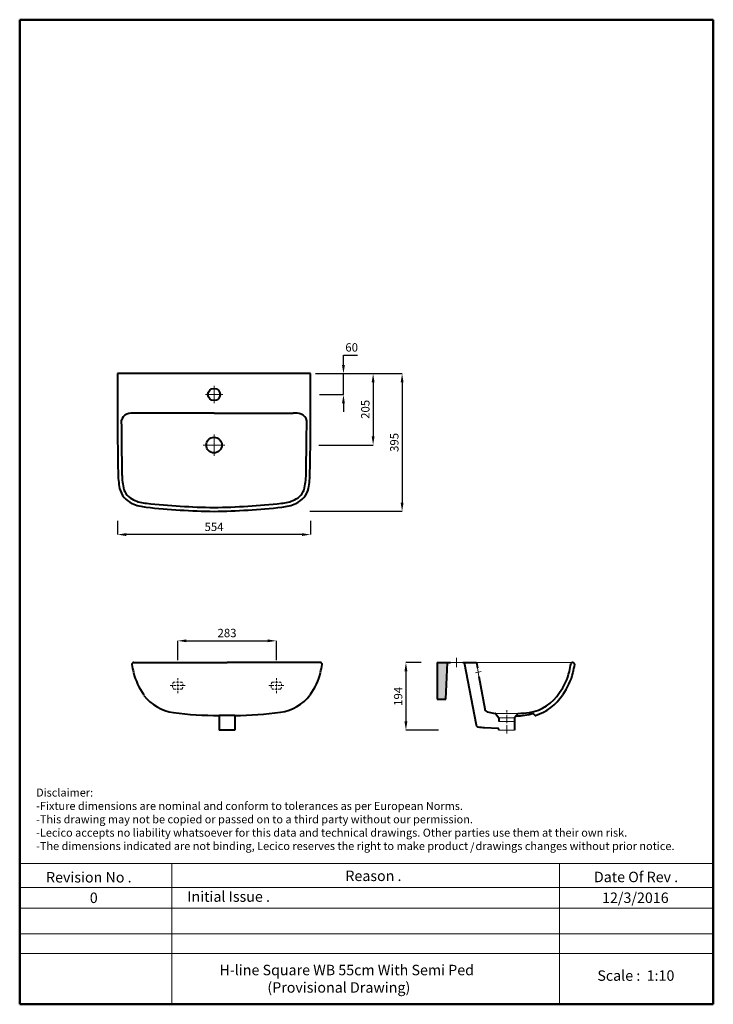
# Model space of a CAD drawing. Units: millimetres. Extents: x 16209 to 18199, y 3418 to 6243.
import ezdxf

# ---------------------------------------------------------------- set-up
doc = ezdxf.new("R2010")
doc.units = ezdxf.units.MM
doc.linetypes.add('ACAD_ISO04W100', pattern=[30, 24, -3, 0, -3])
doc.linetypes.add('DASHED2', pattern=[9.525, 6.35, -3.175])
doc.layers.get('Defpoints').update_dxf_attribs({"linetype": 'ACAD_ISO04W100'})
for name, color, linetype, lineweight in [('Center Axe', 252, 'ACAD_ISO04W100', 0), ('Dimn', 7, 'Continuous', 0), ('Hole', 7, 'Continuous', 5), ('line 2', 7, 'Continuous', 50), ('Normal', 7, 'Continuous', 20), ('Plane', 7, 'Continuous', 40), ('Water', 7, 'DASHED2', 9)]:
    doc.layers.add(name, color=color, linetype=linetype, lineweight=lineweight)
doc.styles.get("Standard").update_dxf_attribs({"font": 'timesbi.ttf', "height": 24})
doc.dimstyles.new('ISO-25', dxfattribs={"dimtxt": 2.5, "dimasz": 25, "dimexe": 0.09, "dimexo": 7, "dimgap": 7, "dimtad": 1, "dimtoh": 1, "dimdec": 0, "dimtxsty": 'Standard', "dimcen": 2.5, "dimadec": 0, "dimazin": 0, "dimtfac": 1, "dimtdec": 0, "dimtmove": 0, "dimatfit": 3, "dimfxl": 0, "dimarcsym": 0})

# ---------------------------------------------------------------- blocks, each defined once
blk = doc.blocks.new('*D62')
at = {"layer": 'Defpoints', "color": 0}
for p in [(16489.6, 4812.3), (17043.6, 4812.3), (16489.6, 4766.1)]:
    blk.add_point(p, dxfattribs=at)
at = {"layer": 'Dimn', "color": 0, "lineweight": -2}
for p, q in [((16489.6, 4805.3), (16489.6, 4766)), ((17043.6, 4805.3), (17043.6, 4766)), ((17018.6, 4766.1), (16514.6, 4766.1))]:
    blk.add_line(p, q, dxfattribs=at)
at = {"layer": 'Dimn', "color": 0}
for points in [[(16514.6, 4770.3), (16514.6, 4761.9), (16489.6, 4766.1)], [(17018.6, 4770.3), (17018.6, 4761.9), (17043.6, 4766.1)]]:
    blk.add_solid(points, dxfattribs=at)
at = {"layer": 'Dimn', "color": 0, "insert": (16766.6, 4785.3), "char_height": 24, "attachment_point": 5}
blk.add_mtext('554', dxfattribs=at)
blk = doc.blocks.new('*D63')
at = {"layer": 'Defpoints', "color": 0}
for p in [(17057.7, 5227.9), (17034.9, 4832.9), (17306.3, 4832.9)]:
    blk.add_point(p, dxfattribs=at)
at = {"layer": 'Dimn', "color": 0, "lineweight": -2}
for p, q in [((17064.7, 5227.9), (17306.4, 5227.9)), ((17306.3, 5202.9), (17306.3, 4857.9)), ((17041.9, 4832.9), (17306.4, 4832.9))]:
    blk.add_line(p, q, dxfattribs=at)
at = {"layer": 'Dimn', "color": 0}
for points in [[(17302.1, 5202.9), (17310.4, 5202.9), (17306.3, 5227.9)], [(17302.1, 4857.9), (17310.4, 4857.9), (17306.3, 4832.9)]]:
    blk.add_solid(points, dxfattribs=at)
at = {"layer": 'Dimn', "color": 0, "insert": (17287, 5030.4), "char_height": 24, "attachment_point": 5, "rotation": 90}
blk.add_mtext('395', dxfattribs=at)
blk = doc.blocks.new('*D64')
at = {"layer": 'Defpoints', "color": 0}
for p in [(17050.6, 5227.9), (17138, 5227.9), (17062.1, 5167.9)]:
    blk.add_point(p, dxfattribs=at)
at = {"layer": 'Dimn', "color": 0, "lineweight": -2}
for p, q in [((17138, 5252.9), (17138, 5280.8)), ((17138, 5280.8), (17178.2, 5280.8)), ((17057.6, 5227.9), (17138, 5227.9)), ((17138, 5167.9), (17138, 5227.9)), ((17069.1, 5167.9), (17138, 5167.9)), ((17138, 5142.9), (17138, 5117.9))]:
    blk.add_line(p, q, dxfattribs=at)
at = {"layer": 'Dimn', "color": 0}
for points in [[(17133.8, 5252.9), (17142.1, 5252.9), (17138, 5227.9)], [(17133.8, 5142.9), (17142.1, 5142.9), (17138, 5167.9)]]:
    blk.add_solid(points, dxfattribs=at)
at = {"layer": 'Dimn', "color": 0, "insert": (17161.6, 5300.1), "char_height": 24, "attachment_point": 5}
blk.add_mtext('60', dxfattribs=at)
blk = doc.blocks.new('*D65')
at = {"layer": 'Defpoints', "color": 0}
for p in [(17050.6, 5227.9), (17060.1, 5022.9), (17223.1, 5022.9)]:
    blk.add_point(p, dxfattribs=at)
at = {"layer": 'Dimn', "color": 0, "lineweight": -2}
for p, q in [((17057.6, 5227.9), (17223.1, 5227.9)), ((17223.1, 5202.9), (17223.1, 5047.9)), ((17067.1, 5022.9), (17223.1, 5022.9))]:
    blk.add_line(p, q, dxfattribs=at)
at = {"layer": 'Dimn', "color": 0}
for points in [[(17218.9, 5202.9), (17227.2, 5202.9), (17223.1, 5227.9)], [(17218.9, 5047.9), (17227.2, 5047.9), (17223.1, 5022.9)]]:
    blk.add_solid(points, dxfattribs=at)
at = {"layer": 'Dimn', "color": 0, "insert": (17203.8, 5125.4), "char_height": 24, "attachment_point": 5, "rotation": 90}
blk.add_mtext('205', dxfattribs=at)
blk = doc.blocks.new('*D66')
at = {"layer": 'Defpoints', "color": 0}
for p in [(17368, 4399), (17317.3, 4205), (17417.9, 4205)]:
    blk.add_point(p, dxfattribs=at)
at = {"layer": 'Dimn', "color": 0, "lineweight": -2}
for p, q in [((17361, 4399), (17317.2, 4399)), ((17317.3, 4374), (17317.3, 4230)), ((17410.9, 4205), (17317.2, 4205))]:
    blk.add_line(p, q, dxfattribs=at)
at = {"layer": 'Dimn', "color": 0}
for points in [[(17313.1, 4374), (17321.4, 4374), (17317.3, 4399)], [(17313.1, 4230), (17321.4, 4230), (17317.3, 4205)]]:
    blk.add_solid(points, dxfattribs=at)
at = {"layer": 'Dimn', "color": 0, "insert": (17298, 4302), "char_height": 24, "attachment_point": 5, "rotation": 90}
blk.add_mtext('194', dxfattribs=at)
blk = doc.blocks.new('*D67')
at = {"layer": 'Defpoints', "color": 0}
for p in [(16945.4, 4461.3), (16662.4, 4399), (16945.4, 4399)]:
    blk.add_point(p, dxfattribs=at)
at = {"layer": 'Dimn', "color": 0, "lineweight": -2}
for p, q in [((16662.4, 4406), (16662.4, 4461.4)), ((16687.4, 4461.3), (16920.4, 4461.3)), ((16945.4, 4406), (16945.4, 4461.4))]:
    blk.add_line(p, q, dxfattribs=at)
at = {"layer": 'Dimn', "color": 0}
for points in [[(16687.4, 4465.5), (16687.4, 4457.2), (16662.4, 4461.3)], [(16920.4, 4465.5), (16920.4, 4457.2), (16945.4, 4461.3)]]:
    blk.add_solid(points, dxfattribs=at)
at = {"layer": 'Dimn', "color": 0, "insert": (16803.9, 4480.6), "char_height": 24, "attachment_point": 5}
blk.add_mtext('283', dxfattribs=at)

msp = doc.modelspace()

# ---------------------------------------------------------------- hatches: boundary and pattern name
at = {"layer": 'Plane'}
msp.add_hatch(color=256, dxfattribs=at).paths.add_polyline_path([(17436.6, 4399), (17406.6, 4399), (17406.6, 4294), (17431.8, 4294)])

# ---------------------------------------------------------------- linework, layer by layer
at = {"layer": 'Center Axe'}
for p, q in [((17462.6, 4399), (17462.6, 4412.2)), ((17462.6, 4399), (17462.6, 4385.8)), ((17517, 4369.6), (17532.8, 4373.2)), ((17606.6, 4195.3), (17606.6, 4262.7))]:
    msp.add_line(p, q, dxfattribs=at)
at = {"layer": 'Dimn'}
for p, q in [((16766.6, 5167.9), (16766.6, 5192.7)), ((16766.6, 5167.9), (16741.8, 5167.9)), ((16766.6, 5167.9), (16791.4, 5167.9)), ((16766.6, 5167.9), (16766.6, 5143.1)), ((16766.6, 5022.9), (16766.6, 5053.6)), ((16766.6, 5022.9), (16735.9, 5022.9)), ((16766.6, 5022.9), (16797.3, 5022.9)), ((16766.6, 5022.9), (16766.6, 4992.2)), ((17796, 4399), (17784.6, 4399)), ((17801.6, 4393), (17801.6, 4393)), ((17512.6, 4251.8), (17510.8, 4251.8)), ((16209, 3822.1), (18199.3, 3822.1)), ((16645.3, 3822.1), (16645.3, 3418.4)), ((17758, 3822.1), (17758, 3418.4)), ((16209, 3753.6), (18199.3, 3753.6)), ((16209, 3694.7), (18199.3, 3694.7)), ((16209, 3620.2), (18199.3, 3620.2)), ((16209, 3563.7), (18199.3, 3563.7))]:
    msp.add_line(p, q, dxfattribs=at)
at = {"layer": 'Hole'}
for p, q in [((17445.1, 4399), (17480.1, 4399)), ((17522.5, 4384), (17526.4, 4359)), ((17639.1, 4253), (17574.1, 4253)), ((17629.1, 4240), (17584.1, 4240)), ((17629.1, 4230), (17584.1, 4230)), ((17584.1, 4205), (17629.1, 4205))]:
    msp.add_line(p, q, dxfattribs=at)
at = {"layer": 'line 2'}
for p, q in [((16729, 6243.4), (16209, 6243.4)), ((16209, 6243.4), (16209, 3418.4)), ((17629, 6243.4), (16712.6, 6243.4)), ((18199.3, 6243.4), (17612.3, 6243.4)), ((18199.3, 3418.4), (18199.3, 6243.4)), ((16209, 3418.4), (17462.7, 3418.4)), ((17416.8, 3418.4), (17669, 3418.4)), ((17669, 3418.4), (17901.8, 3418.4)), ((17879, 3418.4), (18199.3, 3418.4))]:
    msp.add_line(p, q, dxfattribs=at)
at = {"layer": 'Normal'}
msp.add_line((17784.6, 4399), (17519.6, 4399), dxfattribs=at)
at = {"layer": 'Plane'}
for p, q in [((17043.6, 5227.9), (16489.6, 5227.9)), ((16766.6, 5114.9), (16539.9, 5114.9)), ((16766.6, 5114.9), (16993.3, 5114.9)), ((16532.4, 4399), (16803.9, 4399)), ((17071.4, 4399), (16803.9, 4399)), ((17406.6, 4399), (17445.1, 4399)), ((17406.6, 4399), (17406.6, 4294)), ((17431.8, 4294), (17436.6, 4399)), ((17480.1, 4399), (17519.6, 4399)), ((17484.6, 4399), (17518.6, 4220.1)), ((17519.6, 4399), (17522.5, 4384)), ((17526.4, 4359), (17543.4, 4266.2)), ((17406.6, 4294), (17431.8, 4294)), ((16781.4, 4247.3), (16781.4, 4205)), ((16826.4, 4247.3), (16781.4, 4247.2)), ((16826.4, 4247.3), (16826.4, 4205)), ((17550, 4257.5), (17573.8, 4253.2)), ((17574.2, 4252.9), (17584.1, 4240)), ((17584.1, 4240), (17584.1, 4230)), ((17639, 4252.9), (17629.1, 4240)), ((17629.1, 4240), (17629.1, 4205)), ((17687.7, 4247.4), (17682.8, 4252.9)), ((17542.5, 4212.7), (17582, 4210.3)), ((16826.4, 4205), (16781.4, 4205)), ((17584.1, 4205), (17584.1, 4208.1))]:
    msp.add_line(p, q, dxfattribs=at)
for centre, radius in [((16766.6, 5167.9), 17.5), ((16766.6, 5022.9), 22.5)]:
    msp.add_circle(centre, radius, dxfattribs=at)
for centre, radius, start, end in [((27080.8, 5152.9), 10591.5, 179.59421, 181.13113), ((6499.6, 5152.9), 10544.3, 358.86595, 0.40747), ((16538, 5045.5), 69.4, 88.4177, 108.0519), ((16995.2, 5045.5), 69.4, 71.9481, 91.5823), ((16526.1, 5087.2), 26.2, 111.4214, 167.6455), ((27950.1, 5164.6), 11449.8, 180.35968, 181.10189), ((17007.1, 5087.2), 26.2, 12.3545, 68.5786), ((5583.1, 5164.6), 11449.8, 358.89811, 359.64032), ((16727.5, 4943.8), 236.1, 179.8946, 191.0849), ((16727.8, 4943.8), 225.4, 179.8438, 191.0403), ((16805.4, 4943.8), 225.4, 348.9597, 0.1562), ((16805.7, 4943.8), 236.1, 348.9151, 0.1054), ((16555.5, 4911.9), 61.2, 192.7094, 247.0924), ((16555.5, 4911.9), 50.2, 192.8812, 247.0924), ((16977.7, 4911.9), 50.2, 292.9076, 347.1188), ((16977.7, 4911.9), 61.2, 292.9076, 347.2906), ((16582.3, 4966), 110.6, 245.1855, 265.1548), ((16950.9, 4966), 110.6, 274.8452, 294.8145), ((16582.3, 4965.7), 121.2, 245.3301, 265.0344), ((16800.3, 6963.2), 2130.7, 263.8419, 269.0928), ((16800.4, 6963.6), 2120, 263.8437, 269.0876), ((16732.8, 6963.6), 2120, 270.9124, 276.1563), ((16732.9, 6963.2), 2130.7, 270.9072, 276.1581), ((16950.9, 4965.7), 121.2, 274.9656, 294.6699), ((16536.4, 4393.5), 5.57, 89.9039, 182.7198), ((16929.2, 4464.1), 404.6, 190.0835, 193.2911), ((17071.4, 4393.5), 5.57, 357.2802, 90.0961), ((16678.5, 4464.1), 404.6, 346.7089, 349.9165), ((17205.5, 4507.3), 596, 347.0224, 349.2136), ((17796, 4393.5), 5.57, 357.2802, 155.263), ((17403.2, 4464.1), 404.6, 346.7089, 349.9165), ((16714.9, 4414.7), 184.7, 193.7309, 215.9965), ((16892.9, 4414.7), 184.7, 324.0035, 346.2691), ((17617.6, 4414.7), 173.7, 324.0035, 346.2691), ((17617.6, 4414.7), 184.7, 324.0035, 346.2691), ((16667.8, 4384.3), 129.9, 217.991, 262.1527), ((16939.1, 4385.1), 129.9, 278.21, 322.3717), ((17650.5, 4381.8), 127.9, 279.4987, 327.2727), ((17643.7, 4388.3), 148.2, 287.6674, 326.1425), ((17555, 4268.2), 11.8, 186.9138, 244.9011), ((16778.3, 5234.3), 987.1, 262.5363, 270.1814), ((16823.3, 5234.4), 987.1, 270.1814, 277.8264), ((17573.5, 4252.6), 0.663, 37.7183, 66.1917), ((17605.8, 4593.9), 349.7, 274.4933, 282.7245), ((17626.9, 4594), 341.3, 272.0277, 277.5195), ((17688.5, 4248.4), 1.26, 233.9918, 276.9806), ((17525.9, 4221.6), 7.48, 191.6774, 254.0602), ((17548.7, 4390.8), 178.2, 261.9753, 268.0065), ((17581.8, 4207.9), 2.39, 24.3766, 85.314), ((17581.7, 4208), 2.43, 0.4718, 19.8886)]:
    msp.add_arc(centre, radius, start, end, dxfattribs=at)
at = {"layer": 'Water'}
for p, q in [((16662.4, 4311.5), (16662.4, 4354.6)), ((16945.4, 4311.5), (16945.4, 4354.6)), ((16640.9, 4333), (16684, 4333)), ((16674.5, 4343), (16650.5, 4343)), ((16650.5, 4323), (16674.5, 4323)), ((16967, 4333), (16923.9, 4333)), ((16933.4, 4343), (16957.4, 4343)), ((16957.4, 4323), (16933.4, 4323))]:
    msp.add_line(p, q, dxfattribs=at)
for centre, start, end in [((16665.7, 4333), 146.6015, 213.3985), ((16659.3, 4333), 326.6015, 33.3985), ((16948.6, 4333), 146.6015, 213.3985), ((16942.3, 4333), 326.6015, 33.3985)]:
    msp.add_arc(centre, 18.2, start, end, dxfattribs=at)

# ---------------------------------------------------------------- texts
at = {"layer": 'line 2', "attachment_point": 1}
for s, insert, char_height, width in [('{\\fTimes New Roman|b1|i0|c178|p18;Disclaimer:\\P-Fixture dimensions are nominal and conform to tolerances as per European Norms.\\P-This drawing may not be copied or passed on to a third party without our permission.\\P-Lecico accepts no liability whatsoever for this data and technical drawings. Other parties use them at their own risk.\\P-The dimensions indicated are not binding, Lecico reserves the right to make product   drawings changes without prior notice.}', (16256.1, 4037.4), 23, 2035.958), ('{\\fTimes New Roman|b1|i0|c178|p18;/}', (17501.5, 3881.3), 23, 32.054), ('{\\fTimes New Roman|b1|i0|c0|p18;Revision No .}', (16284.6, 3797.9), 30, 519.032), ('{\\fTimes New Roman|b1|i0|c0|p18;Reason .}', (17143.5, 3802), 30, 519.032), ('{\\fTimes New Roman|b1|i0|c0|p18;Date Of Rev .}', (17856.7, 3798.8), 30, 519.032), ('{\\fTimes New Roman|b1|i0|c0|p18;0}', (16410.1, 3739), 30, 519.032), ('{\\fTimes New Roman|b1|i0|c0|p18;Initial Issue .}', (16690, 3742.5), 30, 519.032), ('{\\fTimes New Roman|b1|i0|c0|p18;12/3/2016}', (17880.1, 3739.1), 30, 519.032), ('{\\fTimes New Roman|b1|i0|c0|p18;\\H1.5x;         H-line Square WB 55cm With Semi Ped\\P                        (Provisional Drawing)}', (16699.7, 3531.8), 20, 1218.675), ('{\\fTimes New Roman|b1|i0|c0|p18;Scale :  1:10}', (17866.6, 3515.8), 30, 519.032)]:
    msp.add_mtext(s, dxfattribs=dict(at, insert=insert, char_height=char_height, width=width))

# ---------------------------------------------------------------- dimensions: what is measured, and where the dimension line sits
at = {"layer": 'Dimn'}
dim = msp.add_linear_dim(base=(17138, 5227.9), p1=(17062.1, 5167.9), p2=(17050.6, 5227.9), angle=90, dimstyle='ISO-25', dxfattribs=at)
dim.commit()
dim.dimension.update_dxf_attribs({"geometry": '*D64', "text_midpoint": (17161.6, 5280.8), "dimtype": 160})
for base, p1, p2, picture, middle in [((17306.3, 4832.9), (17057.7, 5227.9), (17034.9, 4832.9), '*D63', (17287, 5030.4)), ((17223.1, 5022.9), (17050.6, 5227.9), (17060.1, 5022.9), '*D65', (17203.8, 5125.4))]:
    dim = msp.add_linear_dim(base=base, p1=p1, p2=p2, angle=90, dimstyle='ISO-25', dxfattribs=at)
    dim.commit()
    dim.dimension.update_dxf_attribs({"geometry": picture, "text_midpoint": middle})
for base, p1, p2, picture, middle in [((16489.6, 4766.1), (17043.6, 4812.3), (16489.6, 4812.3), '*D62', (16766.6, 4785.3)), ((16945.4, 4461.3), (16662.4, 4399), (16945.4, 4399), '*D67', (16803.9, 4480.6))]:
    dim = msp.add_linear_dim(base=base, p1=p1, p2=p2, dimstyle='ISO-25', dxfattribs=at)
    dim.commit()
    dim.dimension.update_dxf_attribs({"geometry": picture, "text_midpoint": middle})
dim = msp.add_linear_dim(base=(17317.3, 4205), p1=(17368, 4399), p2=(17417.9, 4205), angle=90, text='194', dimstyle='ISO-25', dxfattribs=at)
dim.commit()
dim.dimension.update_dxf_attribs({"geometry": '*D66', "text_midpoint": (17298, 4302)})

doc.saveas('drawing.dxf')
